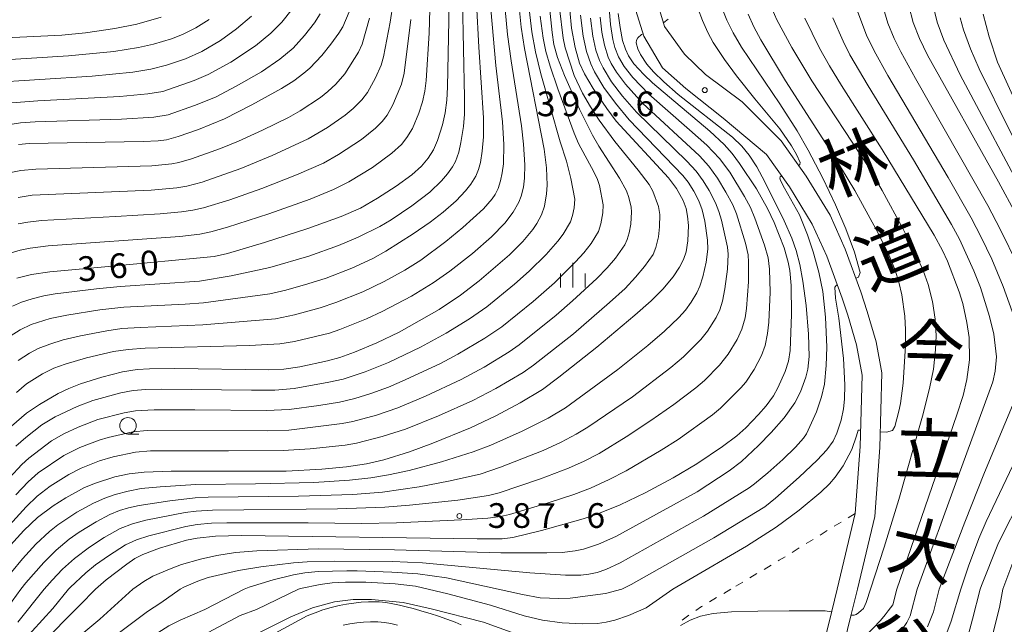
# Model space of a CAD drawing. Units: millimetres. Extents: x -66000 to -64000, y 25500 to 27000.
# Drawn here: x -64688 to -64538, y 25840 to 25932 of the extents above; entities that cross this region are included whole.
import ezdxf

# ---------------------------------------------------------------- set-up
doc = ezdxf.new("R2010")
doc.units = ezdxf.units.MM
for name, color, linetype, lineweight in [('210100_道路縁（街区線）', 7, 'Continuous', 15), ('630100_植生界', 7, 'Continuous', 9), ('633100_広葉樹林', 7, 'Continuous', 9), ('633400_荒地', 7, 'Continuous', 9), ('710100_等高線（計曲線）', 7, 'Continuous', 20), ('710107_等高線（計曲線）（注記）', 7, 'Continuous', 20), ('710200_等高線（主曲線）', 7, 'Continuous', 9), ('731200_図化機測定による標高点', 7, 'Continuous', 20), ('731207_図化機測定による標高点（注記）', 7, 'Continuous', 20)]:
    doc.layers.add(name, color=color, linetype=linetype, lineweight=lineweight)
doc.layers.add('812120_道路の路線名', color=7, linetype='Continuous')
doc.styles.add('Style-Kanji', font='txt')
doc.styles.add('Style-WORKING', font='txt')

msp = doc.modelspace()

# ---------------------------------------------------------------- linework, layer by layer
at = {"layer": '210100_道路縁（街区線）', "flags": 128}
for points in [[(-64594.96, 25935.09), (-64593.22, 25929.49), (-64590.37, 25924.71), (-64586.85, 25921.54)], [(-64583.86, 25923.68), (-64587.04, 25926.75), (-64590.06, 25930.96), (-64591.36, 25935.27)], [(-64566, 25824.32), (-64561.76, 25841.52), (-64560.79, 25845.57), (-64558.15, 25856.62), (-64557.36, 25867.05), (-64557.05, 25878.41), (-64557.93, 25883.12), (-64559.29, 25887.73), (-64560.26, 25890.68), (-64562.62, 25897.19), (-64564.94, 25902.32), (-64568.58, 25908.27), (-64572.35, 25913.6), (-64578.28, 25919.54), (-64583.86, 25923.68)], [(-64568.76, 25825.66), (-64564.68, 25842.21), (-64563.88, 25845.57), (-64561.13, 25857.08), (-64560.36, 25867.21), (-64560.06, 25878.06), (-64560.93, 25882.65), (-64562.26, 25887.15), (-64563.11, 25889.74), (-64565.44, 25896.12), (-64567.63, 25900.97), (-64571.09, 25906.62), (-64574.57, 25911.55), (-64581.18, 25917.04), (-64586.85, 25921.54)], [(-64659.48, 25833.33), (-64644.36, 25841.52), (-64643.17, 25842), (-64641.96, 25842.42), (-64640.72, 25842.78), (-64639.49, 25843.07), (-64638.39, 25843.28), (-64637.28, 25843.45), (-64636.17, 25843.58), (-64635.05, 25843.65), (-64633.93, 25843.65), (-64633.44, 25843.63), (-64632.39, 25843.53), (-64631.35, 25843.36), (-64630.32, 25843.15), (-64629.3, 25842.89), (-64628.28, 25842.62), (-64627.26, 25842.33), (-64626.96, 25842.24), (-64625.68, 25841.87), (-64624.4, 25841.48), (-64623.14, 25841.04), (-64621.89, 25840.55), (-64620.98, 25840.15)], [(-64638.89, 25840.12), (-64637.86, 25840.31), (-64636.83, 25840.46), (-64635.79, 25840.57), (-64634.74, 25840.62), (-64633.7, 25840.61), (-64633.62, 25840.6), (-64632.63, 25840.5), (-64631.64, 25840.34), (-64630.66, 25840.13)]]:
    msp.add_lwpolyline(points, dxfattribs=at)
at = {"layer": '630100_植生界'}
for p, q in [((-64561.13, 25857.08), (-64562.19, 25856.42)), ((-64563.26, 25855.76), (-64564.32, 25855.11)), ((-64565.38, 25854.45), (-64566.44, 25853.79)), ((-64567.51, 25853.13), (-64568.57, 25852.48)), ((-64569.63, 25851.82), (-64570.7, 25851.16)), ((-64576.05, 25847.93), (-64577.12, 25847.29)), ((-64573.9, 25849.21), (-64574.97, 25848.57)), ((-64578.2, 25846.65), (-64579.27, 25846.01)), ((-64580.02, 25845.57), (-64581.09, 25844.93)), ((-64582.17, 25844.29), (-64583.24, 25843.65)), ((-64586.38, 25841.6), (-64587.41, 25840.89))]:
    msp.add_line(p, q, dxfattribs=at)
at = {"layer": '630100_植生界', "flags": 128}
for points in [[(-64571.76, 25850.5), (-64572.65, 25849.95), (-64572.82, 25849.85)], [(-64584.32, 25843.01), (-64584.46, 25842.93), (-64585.35, 25842.31)]]:
    msp.add_lwpolyline(points, dxfattribs=at)
at = {"layer": '633100_広葉樹林'}
msp.add_line((-64671.58, 25869.12), (-64669.91, 25869.12), dxfattribs=at)
msp.add_circle((-64671.58, 25870.37), 1.25, dxfattribs=at)
at = {"layer": '633400_荒地'}
for p, q in [((-64604.02, 25891.37), (-64604.02, 25895.12)), ((-64605.89, 25891.37), (-64605.89, 25893.47)), ((-64602.14, 25891.37), (-64602.14, 25893.47))]:
    msp.add_line(p, q, dxfattribs=at)
at = {"layer": '710100_等高線（計曲線）', "flags": 128}
for points in [[(-64622.16, 25965.03), (-64623.06, 25921.75), (-64623.16, 25919.79), (-64623.41, 25917.89), (-64623.81, 25916.03), (-64624.55, 25913.69), (-64625.19, 25912.25), (-64625.97, 25910.97), (-64627.01, 25909.77), (-64628.46, 25908.47), (-64630.83, 25906.73), (-64633.67, 25904.9), (-64636.27, 25903.42), (-64639.18, 25902.13), (-64644.27, 25900.31), (-64650.86, 25898.18), (-64656.45, 25896.54), (-64658.5, 25896.04), (-64674.56, 25894.55), (-64683.47, 25893.76), (-64686.22, 25893.35), (-64688.44, 25892.79)], [(-64689.25, 25870.3), (-64686.98, 25872.27), (-64685.04, 25873.6), (-64682.2, 25875.25), (-64680.57, 25876.02), (-64678.77, 25876.73), (-64675.53, 25877.76), (-64672.41, 25878.57), (-64670.18, 25878.92), (-64668.29, 25879.03), (-64664.52, 25879.05), (-64650.2, 25878.86), (-64647.92, 25878.98), (-64645.48, 25879.31), (-64641.26, 25880.23), (-64639.4, 25880.75), (-64637.18, 25881.54), (-64633.79, 25882.94), (-64630.38, 25884.6), (-64624.32, 25888.04), (-64621.05, 25890.18), (-64618.22, 25892.35), (-64613.61, 25896.34), (-64611.61, 25898.36), (-64610.1, 25900.16), (-64609.46, 25901.09), (-64608.79, 25902.41), (-64608.33, 25903.69), (-64608, 25905.59), (-64607.91, 25906.9), (-64608.01, 25909.51), (-64608.36, 25912.33), (-64611.35, 25927.62), (-64611.86, 25930.89), (-64612.34, 25935.99)], [(-64689.43, 25852.24), (-64687.41, 25854.48), (-64685.33, 25856.43), (-64682.95, 25858.21), (-64681.04, 25859.42), (-64678.19, 25860.98), (-64676.51, 25861.67), (-64673.56, 25862.63), (-64671.38, 25863.08), (-64669.12, 25863.35), (-64665.01, 25863.49), (-64647.56, 25863.5), (-64642.12, 25863.79), (-64638.39, 25864.14), (-64635.35, 25864.59), (-64632.7, 25865.19), (-64628.81, 25866.4), (-64625.28, 25867.71), (-64619.56, 25870.05), (-64615.69, 25871.87), (-64612.01, 25873.85), (-64608.64, 25875.89), (-64606.12, 25877.74), (-64600.37, 25882.31), (-64594.59, 25887.14), (-64592.13, 25889.35), (-64590.34, 25891.13), (-64588.78, 25892.97), (-64587.8, 25894.43), (-64587.18, 25895.63), (-64586.8, 25896.76), (-64586.53, 25898.45), (-64586.45, 25900.79), (-64586.57, 25902.18), (-64586.8, 25903.37), (-64587.24, 25904.56), (-64588.24, 25906.4), (-64589.49, 25908.02), (-64597.41, 25916.6), (-64598.86, 25918.51), (-64600.93, 25921.56), (-64602.25, 25923.81), (-64602.98, 25925.41), (-64603.66, 25927.78), (-64604.19, 25930.74), (-64604.45, 25933.47)], [(-64688.23, 25913.04), (-64686.61, 25913.19), (-64669.25, 25913.51), (-64666.97, 25913.62), (-64665.74, 25913.79), (-64663.96, 25914.26), (-64660.87, 25915.35), (-64656.92, 25916.98), (-64652.75, 25919.09), (-64648.24, 25921.57), (-64646.41, 25922.74), (-64644.87, 25923.87), (-64643.95, 25924.66), (-64642.13, 25926.58), (-64640.75, 25928.29), (-64639.54, 25929.95), (-64638.96, 25930.94), (-64637.99, 25933.19)], [(-64574.1, 25934.39), (-64573.03, 25931.99), (-64570.72, 25927.77), (-64567.73, 25922.75), (-64559.05, 25909.55), (-64557.04, 25906.1), (-64553.84, 25900.2), (-64551.74, 25896.08), (-64550.78, 25893.94), (-64550.04, 25891.81), (-64549.37, 25889.21), (-64548.96, 25886.57), (-64548.83, 25884.04), (-64548.91, 25881.89), (-64549.25, 25878.98), (-64549.83, 25876.01), (-64550.88, 25871.81), (-64554.49, 25859.2), (-64556.71, 25851.97), (-64559.43, 25843.55), (-64559.85, 25842.65), (-64560.23, 25842.33), (-64560.64, 25841.96), (-64560.99, 25841.73), (-64561.3, 25841.6), (-64561.73, 25841.64)], [(-64542.13, 25845.57), (-64541.95, 25846.11), (-64539.44, 25852.34), (-64538.44, 25854.43), (-64530.96, 25869.01), (-64529.32, 25872.59), (-64528.52, 25874.7), (-64527.99, 25876.74), (-64527.7, 25878.6), (-64527.62, 25880.26), (-64527.7, 25881.35), (-64528.04, 25883.09), (-64528.74, 25885.18), (-64531.03, 25890.71), (-64533.75, 25896.61), (-64536.68, 25902.43), (-64539.36, 25907.38), (-64550.16, 25926.61), (-64551.37, 25929.13), (-64552.32, 25931.59), (-64552.98, 25934.11)], [(-64666.53, 25932.37), (-64670.22, 25931.34), (-64673.56, 25930.67), (-64678.03, 25930.01), (-64681.64, 25929.65), (-64704.01, 25928.6)], [(-64597.12, 25932.96), (-64596.82, 25930.8), (-64596.44, 25928.87), (-64596.03, 25927.54), (-64595.57, 25926.52), (-64594.73, 25925.31), (-64593.23, 25923.68), (-64591.9, 25922.43), (-64583.22, 25915.09), (-64581.04, 25913.05), (-64579.83, 25911.68), (-64578.69, 25910.16), (-64576.12, 25906.33), (-64574.42, 25903.36), (-64573.42, 25901.2), (-64571.93, 25897.4), (-64571.29, 25895.2), (-64571.04, 25893.93), (-64570.84, 25891.68), (-64570.78, 25887.28), (-64570.98, 25881.82), (-64571.25, 25880.17), (-64571.74, 25878.6), (-64572.87, 25876.13), (-64573.53, 25874.94), (-64574.65, 25873.4), (-64575.81, 25872.06), (-64577.73, 25870.08), (-64579.11, 25868.85), (-64581.3, 25867.2), (-64585.17, 25864.61), (-64588.79, 25862.45), (-64593, 25860.19), (-64596.84, 25858.39), (-64600.47, 25856.88), (-64602.42, 25856.23), (-64608.78, 25854.48), (-64613.14, 25853.4), (-64614.73, 25853.23), (-64618.56, 25853.22), (-64654.33, 25853.73), (-64658.26, 25853.64), (-64661.07, 25853.32), (-64662.71, 25853.01), (-64666.78, 25851.81), (-64669.33, 25850.85), (-64670.56, 25850.22), (-64671.77, 25849.39), (-64674.89, 25846.97), (-64676.49, 25845.57)], [(-64676.49, 25845.57), (-64678.88, 25843.15), (-64681.34, 25840.7), (-64683.78, 25838.12), (-64686.16, 25835.47), (-64688.44, 25832.83)], [(-64542.13, 25845.57), (-64543.28, 25841.02), (-64543.92, 25838.73)], [(-64609.89, 25837.8), (-64617.59, 25840.54), (-64625.51, 25842.61), (-64629.8, 25843.54), (-64634.61, 25843.98), (-64637.36, 25843.98), (-64640.2, 25843.66), (-64643.53, 25842.76), (-64646.85, 25841.39), (-64655.04, 25837.29)], [(-64564.7, 25842.11), (-64565.69, 25842.27), (-64571.13, 25842.28), (-64575.92, 25842.24), (-64579.89, 25842.12), (-64582.7, 25841.86), (-64584.64, 25841.45), (-64586.17, 25840.87), (-64587.66, 25840.08)]]:
    msp.add_lwpolyline(points, dxfattribs=at)
at = {"layer": '710200_等高線（主曲線）', "flags": 128}
for points in [[(-64624.8, 25966.24), (-64625.84, 25929.98), (-64626.29, 25922.77), (-64626.49, 25921.14), (-64626.83, 25919.56), (-64627.39, 25917.82), (-64628.36, 25915.51), (-64629.2, 25914.11), (-64630.05, 25913.07), (-64631.49, 25911.75), (-64634.45, 25909.58), (-64638.02, 25907.38), (-64640.34, 25906.22), (-64643.9, 25904.79), (-64650.17, 25902.53), (-64656.48, 25900.5), (-64658.97, 25899.81), (-64660.67, 25899.45), (-64663.68, 25899.1), (-64683.7, 25897.69), (-64686.46, 25897.33), (-64687.98, 25897), (-64690.82, 25896.14)], [(-64620.77, 25934.99), (-64620.45, 25920.21), (-64620.46, 25917.69), (-64620.63, 25915.82), (-64621, 25913.38), (-64621.33, 25911.91), (-64621.85, 25910.48), (-64622.28, 25909.67), (-64623.03, 25908.59), (-64623.95, 25907.54), (-64625.75, 25905.82), (-64628.45, 25903.75), (-64631.59, 25901.64), (-64633.32, 25900.64), (-64636.62, 25898.98), (-64639.62, 25897.73), (-64644.09, 25896.13), (-64650.01, 25894.39), (-64655.89, 25893.12), (-64660.69, 25892.31), (-64672.75, 25891.5), (-64676.38, 25891.18), (-64682.64, 25890.4), (-64684.34, 25890.11), (-64686.12, 25889.66), (-64687.75, 25889.14), (-64689.13, 25888.54)], [(-64598.59, 25934.95), (-64598.27, 25931.29), (-64597.91, 25929.01), (-64597.61, 25927.77), (-64597.08, 25926.35), (-64596.22, 25924.9), (-64594.89, 25923.25), (-64592.48, 25920.68), (-64586.28, 25915.31), (-64583.64, 25912.94), (-64581.74, 25910.93), (-64580.17, 25908.84), (-64577.91, 25905.16), (-64577.04, 25903.5), (-64576.35, 25901.87), (-64574.87, 25897.78), (-64574.35, 25895.84), (-64574.13, 25894.12), (-64574.05, 25890.65), (-64574.24, 25886.1), (-64574.42, 25884.39), (-64574.8, 25882.56), (-64575.34, 25881.05), (-64576.47, 25878.89), (-64577.75, 25876.98), (-64578.47, 25876.14), (-64581.57, 25873.03), (-64582.77, 25872.03), (-64588, 25868.3), (-64590.57, 25866.66), (-64595.89, 25863.53), (-64598.49, 25862.2), (-64601.31, 25860.91), (-64603.86, 25859.93), (-64607.78, 25858.65), (-64613.64, 25856.9), (-64615.01, 25856.6), (-64616.94, 25856.37), (-64620.91, 25856.1), (-64630.8, 25855.64), (-64636.13, 25855.53), (-64644.2, 25855.64), (-64656.58, 25855.66), (-64658.91, 25855.58), (-64661.08, 25855.38), (-64662.78, 25855.1), (-64668.43, 25853.68), (-64670.29, 25853.08), (-64671.93, 25852.31), (-64674.55, 25850.64), (-64676.49, 25849.25), (-64677.98, 25848.03), (-64680.38, 25845.82), (-64680.61, 25845.57)], [(-64606.02, 25933.76), (-64605.5, 25929.22), (-64605.18, 25927.74), (-64603.83, 25923.54), (-64602.53, 25920.86), (-64601.35, 25918.8), (-64600.02, 25916.76), (-64597.62, 25913.54), (-64594.07, 25909.18), (-64592.43, 25906.97), (-64591.87, 25905.98), (-64591, 25903.63), (-64590.8, 25902.42), (-64590.84, 25900.56), (-64591.01, 25899.03), (-64591.38, 25897.44), (-64591.83, 25896.37), (-64593.1, 25894.57), (-64594.47, 25892.91), (-64596.08, 25891.23), (-64598.42, 25889.06), (-64603.93, 25884.33), (-64609.96, 25879.57), (-64611.55, 25878.46), (-64615.69, 25876.03), (-64619.19, 25874.2), (-64624.41, 25871.88), (-64629.42, 25869.87), (-64632.96, 25868.72), (-64636.89, 25867.73), (-64638.6, 25867.44), (-64643.9, 25866.87), (-64647.99, 25866.6), (-64656.29, 25866.56), (-64668.17, 25866.55), (-64670.43, 25866.37), (-64673.85, 25865.68), (-64675.88, 25865.06), (-64678.7, 25863.95), (-64680.56, 25862.99), (-64683.4, 25861.21), (-64685.36, 25859.68), (-64687.06, 25858.08), (-64689.6, 25855.28)], [(-64618.62, 25934.5), (-64618.29, 25927.85), (-64617.57, 25917.11), (-64617.6, 25914.25), (-64617.77, 25912.03), (-64618.03, 25910.35), (-64618.34, 25909.26), (-64618.74, 25908.28), (-64619.51, 25907.03), (-64620.3, 25906.02), (-64621.73, 25904.52), (-64623.69, 25902.81), (-64625.67, 25901.3), (-64628.24, 25899.52), (-64632.39, 25896.88), (-64634.39, 25895.76), (-64637.56, 25894.29), (-64641.49, 25892.78), (-64644.28, 25891.89), (-64647.61, 25890.97), (-64650.04, 25890.42), (-64660.12, 25889.05), (-64662.9, 25888.85), (-64672.19, 25888.35), (-64675.84, 25887.98), (-64680.89, 25887.14), (-64683.39, 25886.63), (-64686.27, 25885.74), (-64687.98, 25884.93), (-64689.48, 25883.97)], [(-64689.24, 25919.41), (-64685.26, 25919.7), (-64672.8, 25920.35), (-64668.56, 25920.74), (-64666.26, 25921.1), (-64661.53, 25922.76), (-64659.41, 25923.7), (-64655.94, 25925.58), (-64652.23, 25928.06), (-64649.88, 25929.97), (-64648.21, 25931.63), (-64646.66, 25933.6)], [(-64607.56, 25933.93), (-64607.16, 25930.06), (-64606.87, 25928.25), (-64606.34, 25926.27), (-64605.28, 25923.52), (-64603, 25918.43), (-64601.03, 25914.49), (-64600.06, 25912.82), (-64596.92, 25907.96), (-64595.87, 25906.03), (-64595.5, 25905.04), (-64595.13, 25903.54), (-64595.09, 25902.83), (-64595.22, 25900.97), (-64595.44, 25899.66), (-64595.75, 25898.62), (-64596.13, 25897.82), (-64597.54, 25895.83), (-64598.8, 25894.33), (-64600.35, 25892.73), (-64604.04, 25889.32), (-64606.53, 25887.17), (-64612.16, 25882.64), (-64613.67, 25881.57), (-64617.46, 25879.27), (-64620.97, 25877.38), (-64626.41, 25874.84), (-64630.59, 25873.1), (-64633.83, 25872), (-64637.43, 25871.01), (-64639.04, 25870.7), (-64647.15, 25869.71), (-64650.44, 25869.59), (-64668.64, 25869.65), (-64670.85, 25869.43), (-64674.59, 25868.61), (-64675.94, 25868.21), (-64678.87, 25867.08), (-64681.34, 25865.86), (-64685.21, 25863.22), (-64686.73, 25861.88), (-64688.62, 25859.88)], [(-64688.59, 25867.28), (-64687.11, 25868.61), (-64684.65, 25870.5), (-64682.63, 25871.73), (-64679.31, 25873.32), (-64676.94, 25874.2), (-64672.68, 25875.37), (-64670.78, 25875.72), (-64668.88, 25875.88), (-64666.46, 25875.94), (-64652.84, 25875.75), (-64649.29, 25875.8), (-64646.35, 25876.04), (-64641.06, 25876.97), (-64638.91, 25877.47), (-64635.55, 25878.55), (-64632.03, 25879.96), (-64627.16, 25882.32), (-64623.25, 25884.43), (-64619.69, 25886.62), (-64617.09, 25888.4), (-64612.86, 25891.86), (-64610.65, 25893.82), (-64608.06, 25896.35), (-64606.27, 25898.39), (-64605.49, 25899.44), (-64604.37, 25901.33), (-64604.06, 25902.27), (-64603.83, 25903.43), (-64603.7, 25904.75), (-64604.32, 25907.92), (-64604.96, 25910.54), (-64605.91, 25913.46), (-64608.85, 25923.8), (-64609.68, 25927.14), (-64610.23, 25930.18), (-64610.63, 25933.61)], [(-64688.49, 25875.44), (-64686.98, 25876.73), (-64684.55, 25878.26), (-64682.82, 25879.09), (-64681.1, 25879.74), (-64677.86, 25880.69), (-64673.77, 25881.63), (-64671.54, 25881.97), (-64668.99, 25882.16), (-64653.13, 25882.53), (-64648.49, 25882.79), (-64646.27, 25883.17), (-64640.99, 25884.45), (-64639.42, 25884.97), (-64635.37, 25886.61), (-64632.99, 25887.71), (-64628.51, 25890.06), (-64625.24, 25892.06), (-64622.68, 25893.85), (-64619.27, 25896.5), (-64616.38, 25899.03), (-64614.36, 25901.11), (-64613.07, 25902.77), (-64612.2, 25904.29), (-64611.84, 25905.22), (-64611.51, 25906.6), (-64611.34, 25907.95), (-64611.3, 25909.98), (-64611.48, 25913.13), (-64611.8, 25915.9), (-64613.39, 25925.75), (-64613.92, 25929.78), (-64614.29, 25933.54)], [(-64688.28, 25905.03), (-64686.11, 25905.36), (-64668.05, 25906.13), (-64664.17, 25906.48), (-64662.65, 25906.74), (-64660.3, 25907.36), (-64654.43, 25909.42), (-64649.7, 25911.37), (-64644.19, 25913.9), (-64641.28, 25915.63), (-64638.57, 25917.52), (-64637.39, 25918.51), (-64636.06, 25919.85), (-64635.22, 25920.97), (-64634, 25923.19), (-64633.13, 25925.09), (-64632.76, 25926.38), (-64631.75, 25931.61), (-64631.31, 25934.58)], [(-64688.25, 25880.28), (-64686.56, 25881.39), (-64685.21, 25882.09), (-64683.46, 25882.78), (-64681.43, 25883.4), (-64678.77, 25884.04), (-64674.8, 25884.8), (-64672.51, 25885.11), (-64669.72, 25885.31), (-64660.19, 25885.68), (-64649.19, 25886.58), (-64646.28, 25887.21), (-64642.4, 25888.26), (-64640, 25889.06), (-64635.9, 25890.71), (-64632.67, 25892.25), (-64629.51, 25893.98), (-64627.09, 25895.52), (-64623.29, 25898.34), (-64620.72, 25900.45), (-64617.59, 25903.32), (-64616.26, 25904.82), (-64615.82, 25905.48), (-64615.36, 25906.4), (-64614.99, 25907.53), (-64614.72, 25908.78), (-64614.56, 25910.13), (-64614.5, 25913.07), (-64614.69, 25916.5), (-64615.71, 25925.03), (-64616.45, 25933.61)], [(-64569.74, 25909.9), (-64569.55, 25910.02), (-64569.5, 25910.35), (-64570.02, 25911.53), (-64570.77, 25912.84), (-64572.59, 25915.42), (-64576.36, 25920), (-64579.13, 25923.47), (-64580.96, 25925.97), (-64582.67, 25928.53), (-64583.51, 25930.08), (-64584.33, 25931.87), (-64584.98, 25933.63)], [(-64581.34, 25933.72), (-64580.62, 25931.96), (-64579.66, 25930.03), (-64578.37, 25927.86), (-64572.56, 25919.24), (-64569.92, 25915.12), (-64568.24, 25912.22), (-64566.04, 25907.95), (-64564.1, 25903.89), (-64562.52, 25900.25), (-64561.24, 25896.71), (-64560.35, 25893.66), (-64560.6, 25892.91), (-64561.01, 25892.76)], [(-64557.06, 25934.55), (-64556.14, 25931.46), (-64555.19, 25929.14), (-64554.2, 25927.12), (-64551.97, 25923.07), (-64540.99, 25903.79), (-64539.08, 25900.22), (-64536.44, 25894.76), (-64535.09, 25891.61), (-64533.18, 25886.8), (-64532.32, 25884.27), (-64531.78, 25881.75), (-64531.66, 25880.72), (-64531.72, 25878.97), (-64532.11, 25876.72), (-64532.56, 25875.07), (-64533.23, 25873.16), (-64536.15, 25866.47), (-64541.25, 25855.86), (-64542.33, 25853.24), (-64543.89, 25849.07), (-64545.08, 25845.57)], [(-64549.24, 25933.92), (-64548.66, 25931.61), (-64547.66, 25928.9), (-64545.19, 25923.65), (-64534.5, 25903.61), (-64530.97, 25896.58), (-64527.27, 25888.61), (-64525.13, 25883.17), (-64524.58, 25879.99), (-64524.46, 25877.36), (-64524.6, 25876.54), (-64524.92, 25875.37), (-64526.27, 25872.07), (-64527.45, 25869.63), (-64533.75, 25857.35), (-64535.5, 25853.74), (-64537.2, 25849.6), (-64538.69, 25845.57)], [(-64699.16, 25925.36), (-64680.63, 25926.51), (-64673.75, 25927.17), (-64669.96, 25927.78), (-64667.68, 25928.29), (-64664.95, 25929.11), (-64663.28, 25929.77), (-64661.29, 25930.76), (-64659.23, 25932.06)], [(-64692.95, 25922.42), (-64677.02, 25923.46), (-64670.85, 25924.05), (-64668.11, 25924.52), (-64665.72, 25925.1), (-64662.82, 25926.09), (-64660.35, 25927.2), (-64657.55, 25928.84), (-64655.1, 25930.61), (-64652.82, 25932.55)], [(-64692.42, 25915.66), (-64687.89, 25916.33), (-64685.67, 25916.49), (-64672.58, 25916.93), (-64667.65, 25917.23), (-64665.45, 25917.57), (-64661.45, 25918.97), (-64658.31, 25920.26), (-64655.13, 25921.92), (-64651.29, 25924.11), (-64648.51, 25926.02), (-64646.48, 25927.7), (-64644.75, 25929.63), (-64643.27, 25931.52), (-64642.41, 25932.88)], [(-64689.88, 25908.71), (-64687.83, 25909.13), (-64685.56, 25909.34), (-64667.97, 25909.82), (-64664.9, 25910.13), (-64663.85, 25910.34), (-64661.92, 25910.89), (-64657.53, 25912.45), (-64654.8, 25913.57), (-64651.14, 25915.25), (-64647.19, 25917.17), (-64645.44, 25918.16), (-64642.36, 25920.21), (-64641.23, 25921.11), (-64640.02, 25922.23), (-64638.64, 25923.79), (-64636.57, 25927.06), (-64636.03, 25928.27), (-64634.9, 25932.26)], [(-64608.99, 25932.53), (-64608.52, 25929.21), (-64608.1, 25927.2), (-64607.46, 25924.94), (-64606.31, 25921.53), (-64603.82, 25914.79), (-64603.13, 25913.19), (-64600.8, 25908.9), (-64600.24, 25907.77), (-64599.96, 25906.84), (-64599.39, 25903.93), (-64599.46, 25902.68), (-64599.73, 25901.01), (-64600.09, 25899.87), (-64601.23, 25898.06), (-64602.33, 25896.62), (-64603.59, 25895.23), (-64606.8, 25892.09), (-64610.05, 25889.21), (-64614.81, 25885.39), (-64617.39, 25883.66), (-64621.47, 25881.24), (-64624.13, 25879.84), (-64629.46, 25877.32), (-64632.03, 25876.24), (-64634.68, 25875.28), (-64637.13, 25874.53), (-64639.46, 25873.96), (-64642.58, 25873.43), (-64647.09, 25872.83), (-64650.52, 25872.68), (-64661.41, 25872.78), (-64667.6, 25872.81), (-64670.43, 25872.63), (-64672.18, 25872.33), (-64676.14, 25871.3), (-64679.14, 25870.18), (-64681.33, 25869.14), (-64683.18, 25868.06), (-64686.65, 25865.47), (-64687.69, 25864.51), (-64689.59, 25862.46)], [(-64602.84, 25932.71), (-64602.45, 25929.52), (-64601.93, 25927.19), (-64601.28, 25925.29), (-64600.71, 25924.09), (-64599.29, 25921.71), (-64597.55, 25919.34), (-64595.45, 25916.8), (-64587.28, 25908.36), (-64586.49, 25907.36), (-64585.64, 25905.99), (-64584.89, 25904.51), (-64584.35, 25903.16), (-64583.96, 25901.44), (-64583.57, 25898.53), (-64583.52, 25897.19), (-64583.75, 25895.22), (-64584.26, 25892.97), (-64584.72, 25891.57), (-64585.18, 25890.53), (-64586.05, 25889.11), (-64586.92, 25887.92), (-64587.91, 25886.79), (-64590.09, 25884.72), (-64592.61, 25882.55), (-64597.16, 25878.89), (-64605.13, 25873.07), (-64607.74, 25871.51), (-64611.69, 25869.54), (-64616.46, 25867.42), (-64619.14, 25866.41), (-64623.95, 25864.89), (-64628.88, 25863.6), (-64632.01, 25862.93), (-64634.69, 25862.47), (-64637.92, 25862.11), (-64643.33, 25861.74), (-64652.22, 25861.54), (-64661.26, 25861.48), (-64666.68, 25861.12), (-64669.59, 25860.83), (-64671.56, 25860.47), (-64673.5, 25859.96), (-64675.1, 25859.4), (-64676.83, 25858.63), (-64679.36, 25857.28), (-64682.23, 25855.32), (-64683.5, 25854.31), (-64685.58, 25852.38), (-64687.59, 25850.16), (-64689.25, 25848.14)], [(-64628.59, 25932.02), (-64629.61, 25923.91), (-64630.05, 25922.2), (-64631.36, 25919.06), (-64632.21, 25917.54), (-64632.98, 25916.55), (-64633.98, 25915.55), (-64636.13, 25913.8), (-64639.59, 25911.54), (-64641.88, 25910.25), (-64645.99, 25908.46), (-64651.27, 25906.36), (-64656.11, 25904.67), (-64660.1, 25903.45), (-64661.71, 25903.09), (-64663.45, 25902.82), (-64666.67, 25902.54), (-64673.47, 25902.14), (-64684.71, 25901.53), (-64686.78, 25901.3), (-64688.25, 25901.01)], [(-64687.84, 25845.57), (-64687.1, 25846.52), (-64684.38, 25849.64), (-64682.5, 25851.48), (-64680.49, 25853.16), (-64678.98, 25854.24), (-64676.39, 25855.8), (-64674.32, 25856.88), (-64672.86, 25857.49), (-64671.52, 25857.91), (-64669.87, 25858.27), (-64665.24, 25858.97), (-64661.39, 25859.41), (-64659.42, 25859.52), (-64645.69, 25859.69), (-64637.43, 25859.96), (-64632.92, 25860.3), (-64627.36, 25861.11), (-64622.91, 25861.95), (-64618.1, 25863.04), (-64614.97, 25864.07), (-64608.52, 25866.64), (-64605.79, 25867.89), (-64603.5, 25869.08), (-64601.71, 25870.16), (-64594.95, 25874.77), (-64589.14, 25879.2), (-64587.21, 25880.83), (-64584.57, 25883.47), (-64583.55, 25884.73), (-64582.24, 25886.82), (-64581.7, 25887.96), (-64581.27, 25889.29), (-64580.9, 25891.15), (-64580.53, 25894.12), (-64580.43, 25896.44), (-64580.52, 25897.46), (-64581.42, 25901.58), (-64581.81, 25902.91), (-64582.34, 25904.21), (-64583.31, 25906.08), (-64584.23, 25907.57), (-64585.28, 25909.03), (-64586.71, 25910.53), (-64594.34, 25917.96), (-64596.45, 25920.41), (-64598.13, 25922.6), (-64599.42, 25924.68), (-64599.94, 25925.81), (-64600.49, 25927.37), (-64600.97, 25929.5), (-64601.32, 25932.24)], [(-64599.87, 25932.37), (-64599.58, 25930.1), (-64599.21, 25928.16), (-64598.62, 25926.32), (-64598.17, 25925.36), (-64597.36, 25924.02), (-64595.99, 25922.23), (-64593.43, 25919.34), (-64584.79, 25911.32), (-64583.34, 25909.78), (-64582.02, 25907.95), (-64580.76, 25905.84), (-64579.73, 25903.9), (-64579.17, 25902.56), (-64577.77, 25898.07), (-64577.4, 25896.34), (-64577.31, 25895.21), (-64577.33, 25892.2), (-64577.64, 25888.16), (-64577.85, 25886.75), (-64578.34, 25885.03), (-64579.05, 25883.46), (-64580.39, 25881.23), (-64581.72, 25879.58), (-64584.03, 25877.26), (-64585.33, 25876.12), (-64588.69, 25873.58), (-64592.14, 25871.16), (-64595.89, 25868.69), (-64600.02, 25866.16), (-64602.31, 25864.98), (-64604.65, 25863.93), (-64608.93, 25862.3), (-64615.19, 25860.2), (-64616.84, 25859.78), (-64621.49, 25859.1), (-64628.82, 25858.3), (-64632.56, 25858.02), (-64639.77, 25857.76), (-64658.72, 25857.57), (-64661.2, 25857.42), (-64662.89, 25857.21), (-64668.86, 25856.03), (-64670.91, 25855.5), (-64672.76, 25854.76), (-64675.22, 25853.4), (-64677.44, 25851.97), (-64679.68, 25850.23), (-64681.5, 25848.6), (-64683.09, 25846.95), (-64684.3, 25845.57)], [(-64589.53, 25932.07), (-64590.17, 25931.58), (-64590.23, 25931.55)], [(-64577.36, 25932.85), (-64576.52, 25930.93), (-64575.46, 25928.97), (-64571.69, 25922.73), (-64564.19, 25911.08), (-64561.17, 25906.1), (-64557.96, 25900.28), (-64556.1, 25896.58), (-64555.04, 25893.98), (-64554.47, 25892.15), (-64554.04, 25890.26), (-64553.59, 25887.02), (-64553.47, 25884.92), (-64553.46, 25882.57), (-64553.81, 25876.85), (-64554.23, 25873.73), (-64554.48, 25872.57), (-64555.08, 25870.26), (-64555.43, 25869.66), (-64556.35, 25869.39), (-64557.3, 25869.46)], [(-64568.78, 25932.26), (-64566.53, 25927.7), (-64565.02, 25925), (-64563.22, 25922.03), (-64557.03, 25912.3), (-64549.13, 25899.29), (-64547.86, 25896.97), (-64547.12, 25895.34), (-64545.35, 25890.7), (-64544.79, 25888.94), (-64544.14, 25886.06), (-64543.81, 25883.75), (-64543.76, 25880.39), (-64544.14, 25877.41), (-64544.7, 25874.99), (-64545.68, 25872.04), (-64554.79, 25845.57)], [(-64564.54, 25932.28), (-64562.97, 25928.74), (-64561.93, 25926.68), (-64559.17, 25921.97), (-64552.27, 25910.72), (-64546.49, 25900.94), (-64545.27, 25898.7), (-64543.11, 25893.9), (-64542.09, 25891.38), (-64540.72, 25886.95), (-64540.05, 25884.26), (-64539.68, 25880.83), (-64539.87, 25878.64), (-64540.19, 25877.03), (-64545.48, 25862.69), (-64551.69, 25845.57)], [(-64560.71, 25933.14), (-64559.38, 25929.68), (-64558.25, 25927.28), (-64556.17, 25923.53), (-64547, 25908.05), (-64543.52, 25901.93), (-64541.96, 25899), (-64540.39, 25895.64), (-64538.63, 25891.53), (-64536.84, 25886.43), (-64536.18, 25884.16), (-64535.73, 25881.29), (-64535.71, 25879.77), (-64535.87, 25878.23), (-64536.18, 25876.67), (-64536.99, 25874.03), (-64541.47, 25863.29), (-64544.45, 25855.76), (-64548.36, 25845.57)], [(-64545.2, 25932.3), (-64544.65, 25930.46), (-64543.59, 25927.59), (-64542.3, 25924.54), (-64537.68, 25915.22), (-64529.26, 25898.7), (-64524.82, 25889.46), (-64522.45, 25883.83), (-64521.55, 25880.62), (-64521.19, 25878.59), (-64521.05, 25876.72), (-64521.14, 25876.13), (-64521.69, 25874.56), (-64523.65, 25870.55), (-64530.96, 25856.55), (-64532.51, 25853.22), (-64535.24, 25845.7), (-64535.27, 25845.57)], [(-64531.88, 25845.57), (-64531.79, 25845.89), (-64529.68, 25852.33), (-64527.59, 25857.06), (-64525.08, 25861.89), (-64518.76, 25873.06), (-64518.03, 25874.7), (-64517.75, 25875.63), (-64517.66, 25876.54), (-64517.74, 25877.83), (-64517.93, 25878.99), (-64518.53, 25881.14), (-64519.68, 25884.4), (-64522.32, 25890.23), (-64528.49, 25902.74), (-64535.88, 25917.56), (-64539.49, 25925.58), (-64540.79, 25929.39), (-64541.68, 25932.83)], [(-64593.35, 25929.88), (-64593.57, 25929.76), (-64594.13, 25929.25), (-64594.32, 25928.89), (-64594.37, 25928.5), (-64594.16, 25927.59), (-64593.74, 25926.74), (-64592.76, 25925.28), (-64591.74, 25924.08), (-64590.18, 25922.56), (-64587.99, 25920.63), (-64579.78, 25914.19), (-64578.35, 25912.83), (-64577.23, 25911.45), (-64576.06, 25909.65), (-64574.85, 25907.42), (-64571.9, 25901.48), (-64570.74, 25898.83), (-64570.1, 25896.99), (-64569.55, 25894.83), (-64569.07, 25892.34), (-64568.56, 25888.62), (-64568.21, 25884.27), (-64568.13, 25880.86), (-64568.32, 25878.96), (-64568.61, 25877.77), (-64569.41, 25875.51), (-64570.29, 25873.85), (-64571.9, 25871.6), (-64573.86, 25869.36), (-64575.79, 25867.4), (-64578.41, 25864.95), (-64580.26, 25863.51), (-64585.12, 25860.34), (-64597.48, 25853.57), (-64600.13, 25852.4), (-64602.38, 25851.63), (-64603.66, 25851.37), (-64605.63, 25851.16), (-64607.97, 25851.06), (-64614.92, 25851.08), (-64631.08, 25851.56), (-64642.64, 25851.71), (-64652, 25851.39), (-64655.24, 25851.12), (-64658.06, 25850.67), (-64660.56, 25850.11), (-64663.44, 25849.29), (-64665.29, 25848.63), (-64667.8, 25847.52), (-64669.15, 25846.75), (-64670.84, 25845.57)], [(-64663.65, 25845.57), (-64663.1, 25845.85), (-64660.96, 25846.78), (-64659.42, 25847.33), (-64654.81, 25848.4), (-64651.41, 25848.97), (-64646.43, 25849.59), (-64644.37, 25849.73), (-64640.18, 25849.81), (-64631.42, 25849.78), (-64626.85, 25849.55), (-64610.55, 25848.05), (-64605.14, 25847.72), (-64602.79, 25847.71), (-64601.56, 25847.84), (-64600.31, 25848.11), (-64599, 25848.57), (-64596.84, 25849.59), (-64584.17, 25856.67), (-64577.24, 25860.97), (-64576.41, 25861.56), (-64574.39, 25863.22), (-64572.12, 25865.24), (-64570.21, 25867.12), (-64568.96, 25868.51), (-64568.53, 25869.13), (-64566.98, 25872.51), (-64566.22, 25874.77), (-64565.77, 25876.71), (-64565.51, 25879.52), (-64565.45, 25882.31), (-64565.61, 25886.85), (-64566.05, 25890.76), (-64566.62, 25893.71), (-64567.49, 25896.78), (-64568.37, 25899.37), (-64569.59, 25902.4), (-64571.85, 25906.45), (-64572.46, 25907.59), (-64572.58, 25907.94), (-64572.54, 25908.14), (-64572.28, 25908.3)], [(-64653.92, 25845.57), (-64653.18, 25845.86), (-64649.54, 25847), (-64646.42, 25847.77), (-64644.71, 25848.04), (-64642.67, 25848.23), (-64638.35, 25848.34), (-64636.79, 25848.34), (-64631.51, 25848.16), (-64627.54, 25847.89), (-64623.21, 25847.3), (-64611.66, 25844.74), (-64608.98, 25844.27), (-64606.15, 25844.15), (-64604.39, 25844.2), (-64599.07, 25844.91), (-64596.56, 25845.57), (-64595.17, 25846.28), (-64582.58, 25853.36), (-64574.84, 25858.09), (-64573.24, 25859.39), (-64569.64, 25862.57), (-64566.91, 25865.13), (-64565.41, 25866.72), (-64564.49, 25868.01), (-64563.91, 25869.24), (-64563.27, 25871.2), (-64562.89, 25872.94), (-64562.72, 25874.43), (-64562.67, 25876.58), (-64562.88, 25880.59), (-64563.6, 25886.71), (-64564.12, 25889.73), (-64564.19, 25891.4), (-64563.95, 25891.71), (-64563.85, 25891.75)], [(-64560.29, 25869.67), (-64560.46, 25869.69), (-64560.68, 25869.69), (-64560.93, 25868.82), (-64561.63, 25866.78), (-64562.96, 25864.29), (-64564.15, 25862.56), (-64565.03, 25861.57), (-64566.35, 25860.31), (-64569.64, 25857.55), (-64573.12, 25854.98), (-64577.61, 25852.12), (-64586.98, 25846.61), (-64588.83, 25845.57)], [(-64588.83, 25845.57), (-64592.87, 25842.75), (-64595.56, 25841.55), (-64597.62, 25840.86), (-64598.92, 25840.55), (-64600.24, 25840.38), (-64602.5, 25840.3), (-64605.63, 25840.44), (-64608.63, 25840.89), (-64611.38, 25841.54), (-64616.53, 25843.12), (-64623.02, 25844.88), (-64627.9, 25846.02), (-64630.97, 25846.36), (-64635.47, 25846.62), (-64638.53, 25846.62), (-64640.58, 25846.51), (-64642.4, 25846.29), (-64645.36, 25845.67), (-64645.7, 25845.57)], [(-64732.31, 25757.02), (-64728.12, 25760.27), (-64726.15, 25762.07), (-64724.12, 25764.16), (-64722.39, 25766.26), (-64718.84, 25771.77), (-64716.55, 25776.23), (-64713.56, 25782.31), (-64710.44, 25788.76), (-64707.96, 25793.88), (-64704.07, 25801.87), (-64699.61, 25810.81), (-64695.87, 25817.96), (-64693.15, 25822.7), (-64691.47, 25825.25), (-64690.18, 25826.92), (-64688.18, 25829.29), (-64686, 25831.62), (-64681.9, 25835.67), (-64678.29, 25838.98), (-64675.87, 25841.03), (-64670.84, 25845.57)], [(-64728.38, 25756.19), (-64725.89, 25758.54), (-64723.46, 25761.23), (-64721.39, 25764.12), (-64718.24, 25769.69), (-64715.36, 25775.33), (-64712.38, 25781.61), (-64709.36, 25787.98), (-64706.83, 25793.26), (-64702.98, 25801.04), (-64698.52, 25809.68), (-64694.94, 25816.22), (-64693.25, 25819.08), (-64691.66, 25821.51), (-64690.44, 25823.18), (-64688.61, 25825.34), (-64686.41, 25827.7), (-64684.76, 25829.32), (-64682.85, 25831.03), (-64679.22, 25834.04), (-64673.69, 25838.38), (-64668.6, 25842.16), (-64666.6, 25843.5), (-64663.65, 25845.57)], [(-64725.95, 25754.53), (-64722.3, 25758.92), (-64720.18, 25762.67), (-64716.77, 25768.93), (-64714, 25774.72), (-64711.2, 25780.91), (-64708.29, 25787.2), (-64705.69, 25792.64), (-64701.9, 25800.21), (-64697.43, 25808.56), (-64693.73, 25814.95), (-64691.93, 25817.78), (-64690.2, 25820.21), (-64688.86, 25821.87), (-64686.91, 25823.96), (-64684.65, 25826.11), (-64682.33, 25828.02), (-64677.44, 25831.63), (-64671.61, 25835.75), (-64667.05, 25838.93), (-64665.38, 25840.03), (-64663.63, 25840.88), (-64659.88, 25842.48), (-64653.92, 25845.57)], [(-64720.89, 25756.82), (-64718.52, 25761.11), (-64715.41, 25767.03), (-64710.84, 25777), (-64703.74, 25791.74), (-64700.54, 25798.72), (-64697.51, 25804.32), (-64692.94, 25811.79), (-64689.47, 25818.31), (-64687.9, 25820.42), (-64685.46, 25823.09), (-64682.25, 25825.83), (-64678.93, 25828.39), (-64674.35, 25830.87), (-64668.36, 25834.23), (-64654.52, 25841.59), (-64652.06, 25842.5), (-64645.7, 25845.57)], [(-64690.47, 25841.93), (-64687.84, 25845.57)], [(-64690, 25834.57), (-64686.15, 25839.17), (-64683.01, 25842.65), (-64680.61, 25845.57)], [(-64688.31, 25840.55), (-64684.3, 25845.57)], [(-64565.59, 25826.01), (-64565.42, 25825.99), (-64564.96, 25826.29), (-64564.39, 25826.97), (-64563.63, 25828.18), (-64558.57, 25834.14), (-64555.65, 25837.34), (-64554.03, 25839.41), (-64553.3, 25840.5), (-64552.76, 25841.51), (-64551.69, 25845.57)], [(-64563.17, 25835.81), (-64563.05, 25835.79), (-64562.68, 25835.96), (-64560.37, 25837.72), (-64558.43, 25839.62), (-64557.3, 25840.8), (-64556.58, 25841.68), (-64556.1, 25842.26), (-64555.38, 25843.2), (-64554.79, 25845.57)], [(-64548.36, 25845.57), (-64549.24, 25842.11), (-64550.12, 25839.84)], [(-64545.08, 25845.57), (-64546.53, 25840.73), (-64547.51, 25838.13)], [(-64538.69, 25845.57), (-64539.22, 25842.79), (-64540.33, 25838.39)]]:
    msp.add_lwpolyline(points, dxfattribs=at)
at = {"layer": '731200_図化機測定による標高点'}
for centre in [(-64583.97, 25921.32), (-64621.24, 25856.67)]:
    msp.add_circle(centre, 0.375, dxfattribs=at)

# ---------------------------------------------------------------- texts
at = {"layer": '710107_等高線（計曲線）（注記）', "style": 'Style-WORKING'}
for s, p in [('3', (-64679.06, 25892.25)), ('6', (-64674.33, 25892.66)), ('0', (-64669.6, 25893.08))]:
    msp.add_text(s, height=3.75, rotation=5, dxfattribs=at).set_placement(p)
at = {"layer": '731207_図化機測定による標高点（注記）', "style": 'Style-WORKING'}
for s, p in [('3', (-64609.48, 25917.36)), ('9', (-64605.73, 25917.36)), ('2', (-64601.98, 25917.36)), ('6', (-64594.48, 25917.36)), ('.', (-64598.23, 25917.36)), ('3', (-64616.94, 25854.87)), ('8', (-64613.19, 25854.87)), ('7', (-64609.44, 25854.87)), ('6', (-64601.94, 25854.87)), ('.', (-64605.69, 25854.87))]:
    msp.add_text(s, height=3.75, dxfattribs=at).set_placement(p)
at = {"layer": '812120_道路の路線名', "char_height": 7.5, "attachment_point": 7, "line_spacing_factor": 0.6, "style": 'Style-Kanji'}
for s, insert, rotation in [('林', (-64563.85, 25902.66), 22.4022), ('道', (-64558.13, 25888.79), 22.4022), ('今', (-64554.84, 25875.77), 358.5188), ('立', (-64555.23, 25860.77), 358.5188), ('大', (-64557.18, 25846.77), 346.8584), ('谷', (-64560.6, 25832.17), 346.8584)]:
    msp.add_mtext(s, dxfattribs=dict(at, insert=insert, rotation=rotation))

doc.saveas('drawing.dxf')
